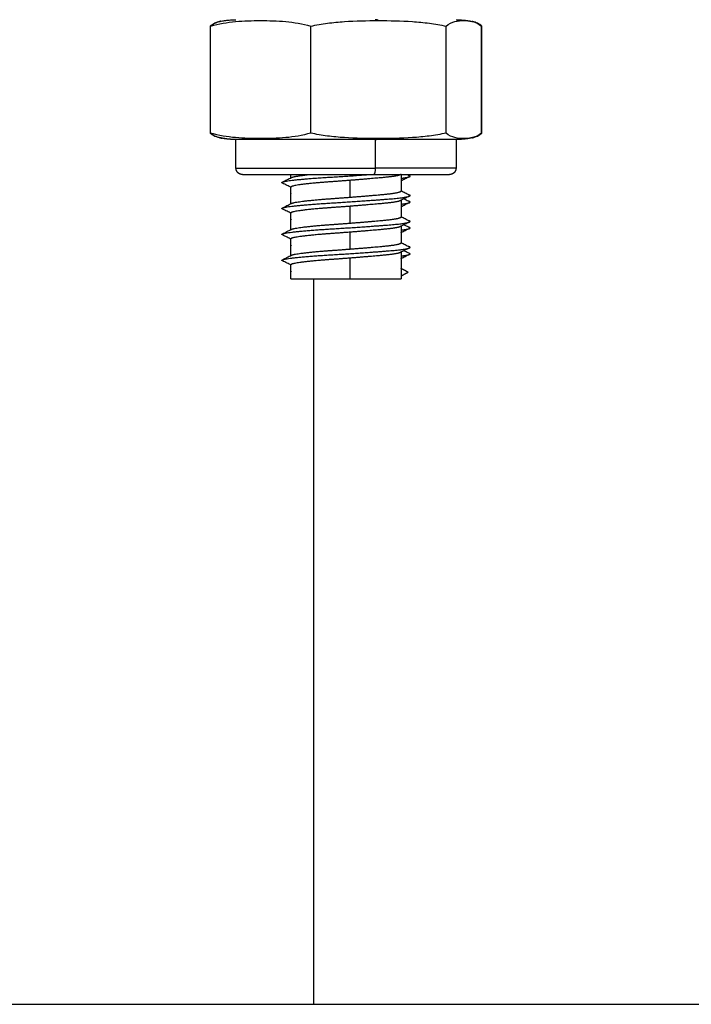
# Model space of a CAD drawing. Units: millimetres. Extents: x 106.72 to 113.24, y 1466.32 to 1474.77.
# Drawn here: x 112.79 to 112.84, y 1471.61 to 1471.68 of the extents above; entities that cross this region are included whole.
import ezdxf

# ---------------------------------------------------------------- set-up
doc = ezdxf.new("R2010")
doc.units = ezdxf.units.MM

# ---------------------------------------------------------------- blocks, each defined once
blk = doc.blocks.new('A042_side')
for points, degree, knots in [([(112.805137, 1470.905329), (112.805189, 1470.905341), (112.805242, 1470.905351), (112.805413, 1470.905383), (112.805532, 1470.905401), (112.805769, 1470.90543), (112.805886, 1470.90544), (112.806061, 1470.905451), (112.806119, 1470.905453), (112.806205, 1470.905456), (112.806234, 1470.905456), (112.806277, 1470.905457), (112.806291, 1470.905457), (112.806313, 1470.905457), (112.80632, 1470.905457), (112.806331, 1470.905458), (112.806335, 1470.905458), (112.806339, 1470.905458), (112.806341, 1470.905458), (112.806342, 1470.905458)], 3, [7.925508, 7.925508, 7.925508, 7.925508, 8.08713, 8.08713, 8.448789, 8.448789, 8.802833, 8.802833, 8.975837, 8.975837, 9.062336, 9.062336, 9.105588, 9.105588, 9.127214, 9.127214, 9.138028, 9.138028, 9.140994, 9.140994, 9.140994, 9.140994]), ([(112.823356, 1470.905458), (112.823357, 1470.905458), (112.823359, 1470.905458), (112.823363, 1470.905458), (112.823367, 1470.905458), (112.823378, 1470.905457), (112.823385, 1470.905457), (112.823407, 1470.905457), (112.823421, 1470.905457), (112.823464, 1470.905456), (112.823493, 1470.905456), (112.823579, 1470.905453), (112.823637, 1470.905451), (112.823812, 1470.90544), (112.823929, 1470.90543), (112.824166, 1470.905401), (112.824285, 1470.905383), (112.824456, 1470.905351), (112.824509, 1470.905341), (112.824561, 1470.905329)], 3, [0.005147, 0.005147, 0.005147, 0.005147, 0.008109, 0.008109, 0.018921, 0.018921, 0.040545, 0.040545, 0.083793, 0.083793, 0.170289, 0.170289, 0.343293, 0.343293, 0.697338, 0.697338, 1.058998, 1.058998, 1.22062, 1.22062, 1.22062, 1.22062]), ([(112.804344, 1470.904958), (112.804462, 1470.905056), (112.804582, 1470.905131), (112.804822, 1470.905244), (112.804942, 1470.905284), (112.805074, 1470.905316), (112.805086, 1470.905318), (112.805097, 1470.905321)], 3, [-5.4558, -5.4558, -5.4558, -5.4558, -4.09185, -4.09185, -2.7279, -2.7279, -2.598257, -2.598257, -2.598257, -2.598257]), ([(112.804386, 1470.904958), (112.805027, 1470.905158), (112.80567, 1470.905256), (112.806959, 1470.90537), (112.807604, 1470.905387), (112.808896, 1470.905387), (112.809542, 1470.905371), (112.810837, 1470.905256), (112.811484, 1470.905156), (112.812119, 1470.904958)], 3, [-10.916305, -10.916305, -10.916305, -10.916305, -8.187228, -8.187228, -5.458152, -5.458152, -2.729076, -2.729076, 0, 0, 0, 0]), ([(112.805137, 1470.905329), (112.805114, 1470.905324), (112.80509, 1470.905319), (112.804839, 1470.905256), (112.80461, 1470.905156), (112.804386, 1470.904958)], 3, [-3.005961, -3.005961, -3.005961, -3.005961, -2.729076, -2.729076, 0, 0, 0, 0]), ([(112.812119, 1470.904958), (112.812546, 1470.905056), (112.812982, 1470.905131), (112.813852, 1470.905244), (112.814288, 1470.905284), (112.815598, 1470.90537), (112.816473, 1470.905387), (112.817351, 1470.905387)], 3, [-5.4558, -5.4558, -5.4558, -5.4558, -4.09185, -4.09185, -2.7279, -2.7279, 0, 0, 0, 0]), ([(112.817351, 1470.905387), (112.818228, 1470.905387), (112.819104, 1470.90537), (112.820415, 1470.905284), (112.820852, 1470.905244), (112.821723, 1470.90513), (112.822156, 1470.905056), (112.822582, 1470.904958)], 3, [-5.455801, -5.455801, -5.455801, -5.455801, -2.7279, -2.7279, -1.36395, -1.36395, 0, 0, 0, 0]), ([(112.822582, 1470.904958), (112.822808, 1470.905158), (112.823035, 1470.905256), (112.82349, 1470.90537), (112.823718, 1470.905387), (112.824151, 1470.905387), (112.824356, 1470.905374), (112.824561, 1470.905329)], 3, [-10.916305, -10.916305, -10.916305, -10.916305, -8.187228, -8.187228, -5.458152, -5.458152, -3.005961, -3.005961, -3.005961, -3.005961]), ([(112.824561, 1470.905329), (112.824584, 1470.905324), (112.824607, 1470.905319), (112.824859, 1470.905256), (112.825088, 1470.905156), (112.825312, 1470.904958)], 3, [-3.005961, -3.005961, -3.005961, -3.005961, -2.729076, -2.729076, 0, 0, 0, 0]), ([(112.825354, 1470.904958), (112.825236, 1470.905056), (112.825116, 1470.905131), (112.824876, 1470.905244), (112.824756, 1470.905284), (112.824624, 1470.905316), (112.824612, 1470.905318), (112.824601, 1470.905321)], 3, [-5.4558, -5.4558, -5.4558, -5.4558, -4.09185, -4.09185, -2.7279, -2.7279, -2.598257, -2.598257, -2.598257, -2.598257]), ([(112.805097, 1470.896344), (112.805086, 1470.896347), (112.805074, 1470.89635), (112.804942, 1470.896381), (112.804821, 1470.896421), (112.804581, 1470.896535), (112.804461, 1470.896609), (112.804344, 1470.896708)], 3, [-2.858819, -2.858819, -2.858819, -2.858819, -2.7279, -2.7279, -1.36395, -1.36395, 0, 0, 0, 0]), ([(112.804386, 1470.896708), (112.804612, 1470.896508), (112.804839, 1470.896409), (112.80509, 1470.896346), (112.805114, 1470.896341), (112.805137, 1470.896336)], 3, [-10.916305, -10.916305, -10.916305, -10.916305, -8.187228, -8.187228, -7.907536, -7.907536, -7.907536, -7.907536]), ([(112.812119, 1470.896708), (112.811479, 1470.896508), (112.810835, 1470.896409), (112.809547, 1470.896295), (112.808901, 1470.896278), (112.807609, 1470.896278), (112.806963, 1470.896295), (112.805668, 1470.896409), (112.805021, 1470.896509), (112.804386, 1470.896708)], 3, [-10.916305, -10.916305, -10.916305, -10.916305, -8.187228, -8.187228, -5.458152, -5.458152, -2.729076, -2.729076, 0, 0, 0, 0]), ([(112.806349, 1470.896208), (112.806346, 1470.896208), (112.806341, 1470.896208), (112.806335, 1470.896208), (112.806331, 1470.896208), (112.80632, 1470.896208), (112.806313, 1470.896208), (112.806291, 1470.896208), (112.806277, 1470.896208), (112.806234, 1470.896209), (112.806205, 1470.896209), (112.806119, 1470.896212), (112.806061, 1470.896214), (112.805886, 1470.896225), (112.805769, 1470.896235), (112.805532, 1470.896264), (112.805413, 1470.896282), (112.805229, 1470.896317), (112.805163, 1470.89633), (112.805097, 1470.896344)], 3, [0, 0, 0, 0, 0.008109, 0.008109, 0.018921, 0.018921, 0.040545, 0.040545, 0.083793, 0.083793, 0.170289, 0.170289, 0.343293, 0.343293, 0.697338, 0.697338, 1.058998, 1.058998, 1.261206, 1.261206, 1.261206, 1.261206]), ([(112.806349, 1470.896208), (112.806176, 1470.896213), (112.806004, 1470.896218), (112.805828, 1470.896234), (112.805652, 1470.89625), (112.805473, 1470.896277), (112.805295, 1470.896304), (112.805216, 1470.896321), (112.805137, 1470.896339)], 2, [0, 0, 0, 1, 1, 2, 2, 3, 3, 3.438082, 3.438082, 3.438082]), ([(112.817351, 1470.896278), (112.816474, 1470.896278), (112.815597, 1470.896295), (112.814286, 1470.896381), (112.813849, 1470.896421), (112.812978, 1470.896535), (112.812545, 1470.896609), (112.812119, 1470.896708)], 3, [-5.455801, -5.455801, -5.455801, -5.455801, -2.7279, -2.7279, -1.36395, -1.36395, 0, 0, 0, 0]), ([(112.822582, 1470.896708), (112.822155, 1470.896609), (112.82172, 1470.896534), (112.82085, 1470.896421), (112.820414, 1470.896381), (112.819103, 1470.896295), (112.818229, 1470.896278), (112.817351, 1470.896278)], 3, [-5.4558, -5.4558, -5.4558, -5.4558, -4.09185, -4.09185, -2.7279, -2.7279, 0, 0, 0, 0]), ([(112.824561, 1470.896336), (112.824357, 1470.896292), (112.824152, 1470.896278), (112.82372, 1470.896278), (112.823492, 1470.896295), (112.823035, 1470.896409), (112.822806, 1470.896509), (112.822582, 1470.896708)], 3, [-7.907538, -7.907538, -7.907538, -7.907538, -5.458152, -5.458152, -2.729076, -2.729076, 0, 0, 0, 0]), ([(112.8246, 1470.896347), (112.824501, 1470.896326), (112.824403, 1470.896304), (112.824225, 1470.896277), (112.824046, 1470.89625), (112.82387, 1470.896234), (112.823694, 1470.896218), (112.823522, 1470.896213), (112.823349, 1470.896208)], 2, [13.030539, 13.030539, 13.030539, 13.578603, 13.578603, 14.578603, 14.578603, 15.578603, 15.578603, 16.578603, 16.578603, 16.578603]), ([(112.824561, 1470.896336), (112.824509, 1470.896325), (112.824456, 1470.896314), (112.824285, 1470.896282), (112.824166, 1470.896264), (112.823929, 1470.896235), (112.823812, 1470.896225), (112.823637, 1470.896214), (112.823579, 1470.896212), (112.823493, 1470.896209), (112.823464, 1470.896209), (112.823421, 1470.896208), (112.823407, 1470.896208), (112.823385, 1470.896208), (112.823378, 1470.896208), (112.823367, 1470.896208), (112.823363, 1470.896208), (112.823357, 1470.896208), (112.823352, 1470.896208), (112.823349, 1470.896208)], 3, [7.925508, 7.925508, 7.925508, 7.925508, 8.08713, 8.08713, 8.448789, 8.448789, 8.802833, 8.802833, 8.975837, 8.975837, 9.062336, 9.062336, 9.105588, 9.105588, 9.127214, 9.127214, 9.138028, 9.138028, 9.146137, 9.146137, 9.146137, 9.146137]), ([(112.825312, 1470.896708), (112.825086, 1470.896508), (112.824859, 1470.896409), (112.824608, 1470.896346), (112.824584, 1470.896341), (112.824561, 1470.896336)], 3, [-10.916305, -10.916305, -10.916305, -10.916305, -8.187228, -8.187228, -7.907538, -7.907538, -7.907538, -7.907538]), ([(112.824601, 1470.896344), (112.824612, 1470.896347), (112.824624, 1470.89635), (112.824756, 1470.896381), (112.824877, 1470.896421), (112.825117, 1470.896535), (112.825237, 1470.896609), (112.825354, 1470.896708)], 3, [-2.858819, -2.858819, -2.858819, -2.858819, -2.7279, -2.7279, -1.36395, -1.36395, 0, 0, 0, 0]), ([(112.81976, 1470.893342), (112.819643, 1470.893283), (112.819525, 1470.893223), (112.819305, 1470.893112), (112.819202, 1470.89306), (112.819099, 1470.893008)], 3, [0, 0, 0, 0, 0.3948102, 0.3948102, 0.7409103, 0.7409103, 0.7409103, 0.7409103]), ([(112.809937, 1470.892926), (112.810054, 1470.892985), (112.810172, 1470.893045), (112.810407, 1470.893163), (112.810524, 1470.893223), (112.810642, 1470.893282)], 3, [0, 0, 0, 0, 0.3947149, 0.3947149, 0.7900054, 0.7900054, 0.7900054, 0.7900054]), ([(112.810599, 1470.892513), (112.810498, 1470.892564), (112.810397, 1470.892615), (112.810178, 1470.892725), (112.81006, 1470.892785), (112.809942, 1470.892844)], 3, [0.0567224, 0.0567224, 0.0567224, 0.0567224, 0.3965877, 0.3965877, 0.7923164, 0.7923164, 0.7923164, 0.7923164]), ([(112.819756, 1470.891844), (112.819638, 1470.891785), (112.81952, 1470.891725), (112.819284, 1470.891606), (112.819166, 1470.891547), (112.819048, 1470.891487)], 3, [0, 0, 0, 0, 0.3957287, 0.3957287, 0.7923164, 0.7923164, 0.7923164, 0.7923164]), ([(112.819099, 1470.89226), (112.819202, 1470.892208), (112.819306, 1470.892156), (112.819526, 1470.892045), (112.819644, 1470.891985), (112.819761, 1470.891926)], 3, [0.0481666, 0.0481666, 0.0481666, 0.0481666, 0.3952903, 0.3952903, 0.7900054, 0.7900054, 0.7900054, 0.7900054]), ([(112.809937, 1470.890926), (112.810054, 1470.890985), (112.810172, 1470.891045), (112.810407, 1470.891163), (112.810524, 1470.891223), (112.810642, 1470.891282)], 3, [0, 0, 0, 0, 0.3947149, 0.3947149, 0.7900054, 0.7900054, 0.7900054, 0.7900054]), ([(112.81976, 1470.891342), (112.819643, 1470.891283), (112.819525, 1470.891223), (112.819305, 1470.891112), (112.819202, 1470.89106), (112.819099, 1470.891008)], 3, [0, 0, 0, 0, 0.3948102, 0.3948102, 0.7409148, 0.7409148, 0.7409148, 0.7409148]), ([(112.81934, 1470.891635), (112.819361, 1470.891624), (112.819381, 1470.891614), (112.81952, 1470.891544), (112.819637, 1470.891485), (112.819755, 1470.891425)], 3, [0.3275761, 0.3275761, 0.3275761, 0.3275761, 0.3965827, 0.3965827, 0.7923134, 0.7923134, 0.7923134, 0.7923134]), ([(112.810599, 1470.890513), (112.810498, 1470.890564), (112.810397, 1470.890615), (112.810178, 1470.890725), (112.81006, 1470.890785), (112.809942, 1470.890844)], 3, [0.0567224, 0.0567224, 0.0567224, 0.0567224, 0.3965877, 0.3965877, 0.7923164, 0.7923164, 0.7923164, 0.7923164]), ([(112.819099, 1470.89026), (112.819202, 1470.890208), (112.819306, 1470.890156), (112.819526, 1470.890045), (112.819644, 1470.889985), (112.819761, 1470.889926)], 3, [0.0481666, 0.0481666, 0.0481666, 0.0481666, 0.3952903, 0.3952903, 0.7900054, 0.7900054, 0.7900054, 0.7900054]), ([(112.819756, 1470.889844), (112.819638, 1470.889785), (112.81952, 1470.889725), (112.819284, 1470.889606), (112.819166, 1470.889547), (112.819048, 1470.889487)], 3, [0, 0, 0, 0, 0.3957287, 0.3957287, 0.7923164, 0.7923164, 0.7923164, 0.7923164]), ([(112.81934, 1470.889635), (112.819361, 1470.889624), (112.819381, 1470.889614), (112.81952, 1470.889544), (112.819637, 1470.889485), (112.819755, 1470.889425)], 3, [0.3275761, 0.3275761, 0.3275761, 0.3275761, 0.3965827, 0.3965827, 0.7923134, 0.7923134, 0.7923134, 0.7923134]), ([(112.809937, 1470.888926), (112.810054, 1470.888985), (112.810172, 1470.889045), (112.810407, 1470.889163), (112.810524, 1470.889223), (112.810642, 1470.889282)], 3, [0, 0, 0, 0, 0.3947149, 0.3947149, 0.7900054, 0.7900054, 0.7900054, 0.7900054]), ([(112.810599, 1470.888513), (112.810498, 1470.888564), (112.810397, 1470.888615), (112.810178, 1470.888725), (112.81006, 1470.888785), (112.809942, 1470.888844)], 3, [0.0567245, 0.0567245, 0.0567245, 0.0567245, 0.3965877, 0.3965877, 0.7923164, 0.7923164, 0.7923164, 0.7923164]), ([(112.81976, 1470.889342), (112.819643, 1470.889283), (112.819525, 1470.889223), (112.819305, 1470.889112), (112.819202, 1470.88906), (112.819099, 1470.889008)], 3, [0, 0, 0, 0, 0.3948102, 0.3948102, 0.7409143, 0.7409143, 0.7409143, 0.7409143]), ([(112.819099, 1470.88826), (112.819202, 1470.888208), (112.819306, 1470.888156), (112.819526, 1470.888045), (112.819644, 1470.887985), (112.819761, 1470.887926)], 3, [0.0481666, 0.0481666, 0.0481666, 0.0481666, 0.3952903, 0.3952903, 0.7900054, 0.7900054, 0.7900054, 0.7900054]), ([(112.809937, 1470.886926), (112.810054, 1470.886985), (112.810172, 1470.887045), (112.810407, 1470.887163), (112.810524, 1470.887223), (112.810642, 1470.887282)], 3, [0, 0, 0, 0, 0.3947149, 0.3947149, 0.7900054, 0.7900054, 0.7900054, 0.7900054]), ([(112.819756, 1470.887844), (112.819638, 1470.887785), (112.81952, 1470.887725), (112.819284, 1470.887606), (112.819166, 1470.887547), (112.819048, 1470.887487)], 3, [0, 0, 0, 0, 0.3957287, 0.3957287, 0.7923164, 0.7923164, 0.7923164, 0.7923164]), ([(112.81976, 1470.887342), (112.819643, 1470.887283), (112.819525, 1470.887223), (112.819305, 1470.887112), (112.819202, 1470.88706), (112.819099, 1470.887008)], 3, [0, 0, 0, 0, 0.3948102, 0.3948102, 0.7409138, 0.7409138, 0.7409138, 0.7409138]), ([(112.81934, 1470.887635), (112.819361, 1470.887624), (112.819381, 1470.887614), (112.81952, 1470.887544), (112.819637, 1470.887485), (112.819755, 1470.887425)], 3, [0.3275808, 0.3275808, 0.3275808, 0.3275808, 0.3965827, 0.3965827, 0.7923134, 0.7923134, 0.7923134, 0.7923134]), ([(112.810599, 1470.886513), (112.810498, 1470.886564), (112.810397, 1470.886615), (112.810178, 1470.886725), (112.81006, 1470.886785), (112.809942, 1470.886844)], 3, [0.0567224, 0.0567224, 0.0567224, 0.0567224, 0.3965877, 0.3965877, 0.7923164, 0.7923164, 0.7923164, 0.7923164])]:
    blk.add_open_spline(points, degree=degree, knots=knots)
for points, weights in [([(112.817351, 1470.905387), (112.817232, 1470.905458), (112.817111, 1470.905458)], [1, 0.99695900234, 1]), ([(112.817111, 1470.896208), (112.817232, 1470.896208), (112.817351, 1470.896278)], [1, 0.99695900234, 1]), ([(112.823349, 1470.896208), (112.823349, 1470.896208), (112.817111, 1470.896208)], [1, 0.795655342958, 1]), ([(112.817111, 1470.894008), (112.817111, 1470.893508), (112.816978, 1470.893508)], [1, 0.707106781187, 1]), ([(112.816978, 1470.893508), (112.822849, 1470.893508), (112.822849, 1470.893508)], [1, 0.795655342958, 1]), ([(112.823349, 1470.894008), (112.823349, 1470.894008), (112.817111, 1470.894008)], [1, 0.795655342958, 1]), ([(112.819081, 1470.893508), (112.819069, 1470.893497), (112.819049, 1470.893487)], [0.940988250023, 0.938325238757, 0.936551398855]), ([(112.81976, 1470.893342), (112.81984, 1470.893382), (112.819755, 1470.893425)], [0.966056065653, 0.943049742776, 0.936061489251]), ([(112.809942, 1470.892844), (112.809858, 1470.892887), (112.809937, 1470.892926)], [0.937857783198, 0.94663525926, 0.971314240608]), ([(112.81061, 1470.89326), (112.810621, 1470.893271), (112.810641, 1470.893282)], [0.962024261607, 0.96786966354, 0.974892827858]), ([(112.819099, 1470.893032), (112.819099, 1470.89302), (112.819088, 1470.893008)], [0.947416692358, 0.951715421586, 0.957297064255]), ([(112.810599, 1470.892032), (112.810599, 1470.89202), (112.81061, 1470.892008)], [0.947414589272, 0.951714310843, 0.957297725662]), ([(112.819756, 1470.891844), (112.81984, 1470.891887), (112.819761, 1470.891926)], [0.937857783198, 0.94663525926, 0.971314240608]), ([(112.81061, 1470.89126), (112.810621, 1470.891271), (112.810641, 1470.891282)], [0.962023308985, 0.967869091255, 0.974892827858]), ([(112.819099, 1470.891537), (112.819099, 1470.891513), (112.819049, 1470.891487)], [0.951059665891, 0.94100411833, 0.936551398855]), ([(112.819099, 1470.891032), (112.819099, 1470.89102), (112.819088, 1470.891008)], [0.947414589272, 0.951714310829, 0.957297725627]), ([(112.81976, 1470.891342), (112.81984, 1470.891382), (112.819755, 1470.891425)], [0.966056065653, 0.943049742776, 0.936061489251]), ([(112.809942, 1470.890844), (112.809858, 1470.890887), (112.809937, 1470.890926)], [0.937857783198, 0.94663525926, 0.971314240608]), ([(112.810599, 1470.890032), (112.810599, 1470.89002), (112.81061, 1470.890008)], [0.947414589272, 0.951714310843, 0.957297725662]), ([(112.819099, 1470.889537), (112.819099, 1470.889513), (112.819049, 1470.889487)], [0.951059665891, 0.94100411833, 0.936551398855]), ([(112.819756, 1470.889844), (112.81984, 1470.889887), (112.819761, 1470.889926)], [0.937857783198, 0.94663525926, 0.971314240608]), ([(112.809942, 1470.888844), (112.809858, 1470.888887), (112.809937, 1470.888926)], [0.937857783198, 0.94663525926, 0.971314240608]), ([(112.81061, 1470.88926), (112.810621, 1470.889271), (112.810641, 1470.889282)], [0.962024667922, 0.96786990763, 0.974892827858]), ([(112.819099, 1470.889032), (112.819099, 1470.88902), (112.819088, 1470.889008)], [0.947414589272, 0.951713914198, 0.957296695544]), ([(112.81976, 1470.889342), (112.81984, 1470.889382), (112.819755, 1470.889425)], [0.966056065653, 0.943049742776, 0.936061489251]), ([(112.810599, 1470.888032), (112.810599, 1470.88802), (112.81061, 1470.888008)], [0.947414589272, 0.951714310843, 0.957297725662]), ([(112.81061, 1470.88726), (112.810621, 1470.887271), (112.810641, 1470.887282)], [0.962024871074, 0.967870029671, 0.974892827858]), ([(112.819099, 1470.887537), (112.819099, 1470.887513), (112.819049, 1470.887487)], [0.951059665891, 0.94100411833, 0.936551398855]), ([(112.81976, 1470.887342), (112.81984, 1470.887382), (112.819755, 1470.887425)], [0.966056065653, 0.943049742776, 0.936061489251]), ([(112.819756, 1470.887844), (112.81984, 1470.887887), (112.819761, 1470.887926)], [0.937857783198, 0.94663525926, 0.971314240608]), ([(112.809942, 1470.886844), (112.809858, 1470.886887), (112.809937, 1470.886926)], [0.937857783198, 0.94663525926, 0.971314240608]), ([(112.819099, 1470.887032), (112.819099, 1470.88702), (112.819088, 1470.887008)], [0.947414589272, 0.951713843209, 0.957296511183]), ([(112.810599, 1470.886032), (112.810599, 1470.88602), (112.81061, 1470.886008)], [0.947414589272, 0.951714310843, 0.957297725662]), ([(112.815158, 1470.885458), (112.819099, 1470.885458), (112.819099, 1470.885458)], [1, 0.732335754522, 1])]:
    blk.add_rational_spline(points, weights, degree=2)
for points, degree in [([(112.804386, 1470.896708), (112.804386, 1470.900833), (112.804386, 1470.904958)], 2), ([(112.805097, 1470.905321), (112.80511, 1470.905324), (112.805124, 1470.905326), (112.805137, 1470.905329)], 3), ([(112.805171, 1470.905336), (112.805159, 1470.905334), (112.805148, 1470.905332), (112.805137, 1470.905329)], 3), ([(112.812119, 1470.896708), (112.812119, 1470.900833), (112.812119, 1470.904958)], 2), ([(112.822582, 1470.896708), (112.822582, 1470.900833), (112.822582, 1470.904958)], 2), ([(112.824561, 1470.905329), (112.824574, 1470.905326), (112.824587, 1470.905324), (112.824601, 1470.905321)], 3), ([(112.825288, 1470.904978), (112.82531, 1470.904971), (112.825332, 1470.904965), (112.825354, 1470.904958)], 3), ([(112.825312, 1470.896708), (112.825312, 1470.900833), (112.825312, 1470.904958)], 2), ([(112.825354, 1470.896708), (112.825354, 1470.900833), (112.825354, 1470.904958)], 2), ([(112.805137, 1470.896336), (112.805173, 1470.896328), (112.80521, 1470.896321), (112.805246, 1470.896315)], 3), ([(112.824601, 1470.896344), (112.824587, 1470.896342), (112.824574, 1470.896339), (112.824561, 1470.896336)], 3), ([(112.825354, 1470.896708), (112.825332, 1470.896701), (112.82531, 1470.896694), (112.825288, 1470.896687)], 3), ([(112.806349, 1470.894008), (112.806349, 1470.895108), (112.806349, 1470.896208)], 2), ([(112.817111, 1470.896208), (112.817111, 1470.895108), (112.817111, 1470.894008)], 2), ([(112.823349, 1470.896208), (112.823349, 1470.895108), (112.823349, 1470.894008)], 2), ([(112.810599, 1470.893237), (112.810599, 1470.893372), (112.810599, 1470.893508)], 2), ([(112.819099, 1470.893513), (112.819082, 1470.893504), (112.819065, 1470.893496), (112.819048, 1470.893487)], 3), ([(112.819099, 1470.893513), (112.819099, 1470.892875), (112.819099, 1470.892237)], 2), ([(112.819592, 1470.893508), (112.819646, 1470.89348), (112.819701, 1470.893453), (112.819755, 1470.893425)], 3), ([(112.810599, 1470.891237), (112.810599, 1470.891887), (112.810599, 1470.892537)], 2), ([(112.815158, 1470.891755), (112.815158, 1470.892405), (112.815158, 1470.893055)], 2), ([(112.815158, 1470.889755), (112.815158, 1470.890405), (112.815158, 1470.891055)], 2), ([(112.819099, 1470.891537), (112.819099, 1470.890887), (112.819099, 1470.890237)], 2), ([(112.810599, 1470.889237), (112.810599, 1470.889887), (112.810599, 1470.890537)], 2), ([(112.819099, 1470.889537), (112.819099, 1470.888887), (112.819099, 1470.888237)], 2), ([(112.815158, 1470.887755), (112.815158, 1470.888405), (112.815158, 1470.889055)], 2), ([(112.810599, 1470.887237), (112.810599, 1470.887887), (112.810599, 1470.888537)], 2), ([(112.819099, 1470.887537), (112.819099, 1470.886497), (112.819099, 1470.885458)], 2), ([(112.810599, 1470.885458), (112.810599, 1470.885997), (112.810599, 1470.886537)], 2), ([(112.815158, 1470.885458), (112.815158, 1470.886256), (112.815158, 1470.887055)], 2), ([(112.819648, 1470.885963), (112.819374, 1470.886105), (112.819099, 1470.886246)], 2), ([(112.819099, 1470.88568), (112.819374, 1470.885821), (112.819648, 1470.885963)], 2), ([(112.812349, 1470.885458), (112.812349, 1470.857458), (112.812349, 1470.829458)], 2)]:
    blk.add_open_spline(points, degree=degree)
for points, weights, degree, knots in [([(112.817111, 1470.896208), (112.808918, 1470.896208), (112.806656, 1470.896208), (112.806349, 1470.896208), (112.806349, 1470.896208)], [1, 0.707106781187, 1, 0.946852701214, 0.912993219195], 2, [0, 0, 0, 13.351769, 13.351769, 15.77453, 15.77453, 15.77453]), ([(112.806349, 1470.894008), (112.806349, 1470.894008), (112.8097, 1470.894008), (112.813051, 1470.894008), (112.817111, 1470.894008)], [1, 0.896032811283, 1, 0.896032811283, 1], 2, [11.06203, 11.06203, 11.06203, 18.882784, 18.882784, 26.703538, 26.703538, 26.703538]), ([(112.806849, 1470.893508), (112.806848, 1470.893508), (112.806846, 1470.893508), (112.806844, 1470.893508), (112.806843, 1470.893508), (112.806839, 1470.893508), (112.806837, 1470.893508), (112.806829, 1470.893508), (112.806824, 1470.893508), (112.806809, 1470.893509), (112.806799, 1470.89351), (112.806778, 1470.893512), (112.806768, 1470.893514), (112.806726, 1470.893522), (112.806695, 1470.893531), (112.806601, 1470.893568), (112.806544, 1470.893606), (112.806495, 1470.893654), (112.806398, 1470.893752), (112.806349, 1470.893877), (112.806349, 1470.894008)], [1, 1, 1, 1, 1, 1, 1, 1, 1, 1, 1, 1, 1, 1, 1, 1, 1, 1, 1, 1.05719095842, 1.17157287525], 3, [0, 0, 0, 0, 0.002805, 0.002805, 0.0065449, 0.0065449, 0.0140248, 0.0140248, 0.0289857, 0.0289857, 0.0596022, 0.0596022, 0.0908774, 0.0908774, 0.1883521, 0.1883521, 0.3942841, 0.3942841, 0.3942841, 0.7971561, 0.7971561, 0.7971561, 0.7971561]), ([(112.806849, 1470.893508), (112.806849, 1470.893508), (112.810003, 1470.893508), (112.813157, 1470.893508), (112.816978, 1470.893508)], [1, 0.896032811283, 1, 0.896032811283, 1], 2, [10.411322, 10.411322, 10.411322, 17.772032, 17.772032, 25.132741, 25.132741, 25.132741]), ([(112.809937, 1470.892926), (112.809974, 1470.892945), (112.810049, 1470.892963), (112.810749, 1470.89313), (112.813498, 1470.893296), (112.815122, 1470.893395), (112.816689, 1470.893508)], [0.971314240608, 0.983665604987, 1, 0.866025403784, 1, 0.916269660229, 0.937197516806], 2, [-0.946937604, -0.946937604, -0.946937604, -0.946666667, -0.946666667, -0.944444444, -0.944444444, -0.943055618, -0.943055618, -0.943055618]), ([(112.810642, 1470.893282), (112.810674, 1470.893298), (112.810728, 1470.893313), (112.811054, 1470.893404), (112.812058, 1470.893508)], [0.975134548766, 0.986131707092, 1, 0.92257633779, 0.934638647389], 2, [-0.946895395, -0.946895395, -0.946895395, -0.94666036, -0.94666036, -0.945348209, -0.945348209, -0.945348209]), ([(112.819048, 1470.893487), (112.81883, 1470.893376), (112.81781, 1470.89328), (112.8167, 1470.893175), (112.815158, 1470.893055)], [0.936488779344, 0.917753179078, 1, 0.911142109209, 0.940153202223], 2, [0.940870359, 0.940870359, 0.940870359, 0.942264251, 0.942264251, 0.943696099, 0.943696099, 0.943696099]), ([(112.819099, 1470.893216), (112.819433, 1470.893258), (112.819611, 1470.893296), (112.819714, 1470.893318), (112.81976, 1470.893342)], [0.949170557523, 0.965912110578, 1, 0.980060397465, 0.966056065653], 2, [-0.9450098566, -0.9450098566, -0.9450098566, -0.9444444444, -0.9444444444, -0.9441137084, -0.9441137084, -0.9441137084]), ([(112.823349, 1470.894008), (112.823349, 1470.893877), (112.8233, 1470.893752), (112.823203, 1470.893654), (112.823154, 1470.893606), (112.823097, 1470.893568), (112.823003, 1470.893531), (112.822972, 1470.893522), (112.82293, 1470.893514), (112.822919, 1470.893512), (112.822899, 1470.89351), (112.822889, 1470.893509), (112.822874, 1470.893508), (112.822869, 1470.893508), (112.822861, 1470.893508), (112.822859, 1470.893508), (112.822855, 1470.893508), (112.822854, 1470.893508), (112.822852, 1470.893508), (112.82285, 1470.893508), (112.822849, 1470.893508)], [0.912993219195, 0.82385671162, 0.779288457832, 0.779288457832, 0.779288457832, 0.779288457832, 0.779288457832, 0.779288457832, 0.779288457832, 0.779288457832, 0.779288457832, 0.779288457832, 0.779288457832, 0.779288457832, 0.779288457832, 0.779288457832, 0.779288457832, 0.779288457832, 0.779288457832, 0.779288457832, 0.779288457832], 3, [0, 0, 0, 0, 0.402872, 0.402872, 0.402872, 0.6088035, 0.6088035, 0.7062779, 0.7062779, 0.737553, 0.737553, 0.7681696, 0.7681696, 0.7831304, 0.7831304, 0.7906106, 0.7906106, 0.7943508, 0.7943508, 0.7971561, 0.7971561, 0.7971561, 0.7971561]), ([(112.815158, 1470.893055), (112.81441, 1470.892997), (112.813689, 1470.892946), (112.811329, 1470.89278), (112.810728, 1470.892613), (112.810599, 1470.892577), (112.810599, 1470.892537)], [0.940153202223, 0.954883294575, 1, 0.866025403784, 1, 0.967782190777, 0.951059665891], 2, [0.943696099, 0.943696099, 0.943696099, 0.944389802, 0.944389802, 0.94666036, 0.94666036, 0.947206377, 0.947206377, 0.947206377]), ([(112.809937, 1470.890926), (112.809974, 1470.890945), (112.810049, 1470.890963), (112.810749, 1470.89113), (112.813498, 1470.891296), (112.816248, 1470.891463), (112.818298, 1470.89163), (112.819529, 1470.89173), (112.819756, 1470.891844)], [0.971314240608, 0.983665604987, 1, 0.866025403784, 1, 0.866025403784, 1, 0.91499718342, 0.937857783198], 2, [-0.960270937, -0.960270937, -0.960270937, -0.96, -0.96, -0.957777778, -0.957777778, -0.955555556, -0.955555556, -0.954145623, -0.954145623, -0.954145623]), ([(112.815158, 1470.891755), (112.8167, 1470.891875), (112.81781, 1470.89198), (112.819099, 1470.892102), (112.819099, 1470.892237)], [0.940153202223, 0.911142109209, 1, 0.898243213007, 0.951059665891], 2, [-0.957029432, -0.957029432, -0.957029432, -0.955597584, -0.955597584, -0.953873044, -0.953873044, -0.953873044]), ([(112.815158, 1470.891055), (112.81441, 1470.890997), (112.813689, 1470.890946), (112.811329, 1470.89078), (112.810728, 1470.890613), (112.810599, 1470.890577), (112.810599, 1470.890537)], [0.940153202223, 0.954883294575, 1, 0.866025403784, 1, 0.967782190777, 0.951059665891], 2, [0.957029432, 0.957029432, 0.957029432, 0.957723135, 0.957723135, 0.959993693, 0.959993693, 0.96053971, 0.96053971, 0.96053971]), ([(112.810642, 1470.891282), (112.810674, 1470.891298), (112.810728, 1470.891313), (112.811329, 1470.89148), (112.813689, 1470.891646), (112.81441, 1470.891697), (112.815158, 1470.891755)], [0.975134548766, 0.986131707092, 1, 0.866025403784, 1, 0.954883294575, 0.940153202223], 2, [-0.960228729, -0.960228729, -0.960228729, -0.959993693, -0.959993693, -0.957723135, -0.957723135, -0.957029432, -0.957029432, -0.957029432]), ([(112.819048, 1470.891487), (112.81883, 1470.891376), (112.81781, 1470.89128), (112.8167, 1470.891175), (112.815158, 1470.891055)], [0.936488779344, 0.917753179078, 1, 0.911142109209, 0.940153202223], 2, [0.954203692, 0.954203692, 0.954203692, 0.955597584, 0.955597584, 0.957029432, 0.957029432, 0.957029432]), ([(112.819099, 1470.891216), (112.819433, 1470.891258), (112.819611, 1470.891296), (112.819714, 1470.891318), (112.81976, 1470.891342)], [0.949170583453, 0.965912136977, 1, 0.980060397465, 0.966056065653], 2, [-0.9583431895, -0.9583431895, -0.9583431895, -0.9577777778, -0.9577777778, -0.9574470417, -0.9574470417, -0.9574470417]), ([(112.809937, 1470.888926), (112.809974, 1470.888945), (112.810049, 1470.888963), (112.810749, 1470.88913), (112.813498, 1470.889296), (112.816248, 1470.889463), (112.818298, 1470.88963), (112.819529, 1470.88973), (112.819756, 1470.889844)], [0.971314240608, 0.983665604987, 1, 0.866025403784, 1, 0.866025403784, 1, 0.91499718342, 0.937857783198], 2, [-0.97360427, -0.97360427, -0.97360427, -0.973333333, -0.973333333, -0.971111111, -0.971111111, -0.968888889, -0.968888889, -0.967478956, -0.967478956, -0.967478956]), ([(112.810642, 1470.889282), (112.810674, 1470.889298), (112.810728, 1470.889313), (112.811329, 1470.88948), (112.813689, 1470.889646), (112.81441, 1470.889697), (112.815158, 1470.889755)], [0.975134548766, 0.986131707092, 1, 0.866025403784, 1, 0.954883294575, 0.940153202223], 2, [-0.973562062, -0.973562062, -0.973562062, -0.973327027, -0.973327027, -0.971056469, -0.971056469, -0.970362765, -0.970362765, -0.970362765]), ([(112.815158, 1470.889755), (112.8167, 1470.889875), (112.81781, 1470.88998), (112.819099, 1470.890102), (112.819099, 1470.890237)], [0.940153202223, 0.911142109209, 1, 0.898243213007, 0.951059665891], 2, [-0.970362765, -0.970362765, -0.970362765, -0.968930918, -0.968930918, -0.967206377, -0.967206377, -0.967206377]), ([(112.815158, 1470.889055), (112.81441, 1470.888997), (112.813689, 1470.888946), (112.811329, 1470.88878), (112.810728, 1470.888613), (112.810599, 1470.888577), (112.810599, 1470.888537)], [0.940153202223, 0.954883294575, 1, 0.866025403784, 1, 0.967782190777, 0.951059665891], 2, [0.970362765, 0.970362765, 0.970362765, 0.971056469, 0.971056469, 0.973327027, 0.973327027, 0.973873044, 0.973873044, 0.973873044]), ([(112.819048, 1470.889487), (112.81883, 1470.889376), (112.81781, 1470.88928), (112.8167, 1470.889175), (112.815158, 1470.889055)], [0.936488779344, 0.917753179078, 1, 0.911142109209, 0.940153202223], 2, [0.967537025, 0.967537025, 0.967537025, 0.968930918, 0.968930918, 0.970362765, 0.970362765, 0.970362765]), ([(112.819099, 1470.889216), (112.819433, 1470.889258), (112.819611, 1470.889296), (112.819714, 1470.889318), (112.81976, 1470.889342)], [0.949170609383, 0.965912163376, 1, 0.980060397465, 0.966056065653], 2, [-0.9716765224, -0.9716765224, -0.9716765224, -0.9711111111, -0.9711111111, -0.9707803751, -0.9707803751, -0.9707803751]), ([(112.815158, 1470.887755), (112.8167, 1470.887875), (112.81781, 1470.88798), (112.819099, 1470.888102), (112.819099, 1470.888237)], [0.940153202223, 0.911142109209, 1, 0.898243213007, 0.951059665891], 2, [-0.983696099, -0.983696099, -0.983696099, -0.982264251, -0.982264251, -0.98053971, -0.98053971, -0.98053971]), ([(112.809937, 1470.886926), (112.809974, 1470.886945), (112.810049, 1470.886963), (112.810749, 1470.88713), (112.813498, 1470.887296), (112.816248, 1470.887463), (112.818298, 1470.88763), (112.819529, 1470.88773), (112.819756, 1470.887844)], [0.971314240608, 0.983665604987, 1, 0.866025403784, 1, 0.866025403784, 1, 0.91499718342, 0.937857783198], 2, [-0.986937604, -0.986937604, -0.986937604, -0.986666667, -0.986666667, -0.984444444, -0.984444444, -0.982222222, -0.982222222, -0.98081229, -0.98081229, -0.98081229]), ([(112.810642, 1470.887282), (112.810674, 1470.887298), (112.810728, 1470.887313), (112.811329, 1470.88748), (112.813689, 1470.887646), (112.81441, 1470.887697), (112.815158, 1470.887755)], [0.975134548766, 0.986131707092, 1, 0.866025403784, 1, 0.954883294575, 0.940153202223], 2, [-0.986895395, -0.986895395, -0.986895395, -0.98666036, -0.98666036, -0.984389802, -0.984389802, -0.983696099, -0.983696099, -0.983696099]), ([(112.819048, 1470.887487), (112.81883, 1470.887376), (112.81781, 1470.88728), (112.8167, 1470.887175), (112.815158, 1470.887055)], [0.936488779344, 0.917753179078, 1, 0.911142109209, 0.940153202223], 2, [0.980870359, 0.980870359, 0.980870359, 0.982264251, 0.982264251, 0.983696099, 0.983696099, 0.983696099]), ([(112.819099, 1470.887216), (112.819433, 1470.887258), (112.819611, 1470.887296), (112.819714, 1470.887318), (112.81976, 1470.887342)], [0.949170635314, 0.965912189774, 1, 0.980060397465, 0.966056065653], 2, [-0.9850098553, -0.9850098553, -0.9850098553, -0.9844444444, -0.9844444444, -0.9841137084, -0.9841137084, -0.9841137084]), ([(112.815158, 1470.887055), (112.81441, 1470.886997), (112.813689, 1470.886946), (112.811329, 1470.88678), (112.810728, 1470.886613), (112.810599, 1470.886577), (112.810599, 1470.886537)], [0.940153202223, 0.954883294575, 1, 0.866025403784, 1, 0.967782190777, 0.951059665891], 2, [0.983696099, 0.983696099, 0.983696099, 0.984389802, 0.984389802, 0.98666036, 0.98666036, 0.987206377, 0.987206377, 0.987206377]), ([(112.810599, 1470.885458), (112.810599, 1470.885458), (112.811955, 1470.885458), (112.813311, 1470.885458), (112.815158, 1470.885458)], [1, 0.916772522151, 1, 0.916772522151, 1], 2, [6.366929, 6.366929, 6.366929, 9.859349, 9.859349, 13.351769, 13.351769, 13.351769]), ([(112.76802, 1470.829458), (112.783013, 1470.829458), (112.797681, 1470.829458), (112.812349, 1470.829458), (112.812349, 1470.829458)], [1, 0.869214680157, 1, 0.869214680157, 1], 2, [0, 0, 0, 31.031073, 31.031073, 62.062146, 62.062146, 62.062146])]:
    blk.add_rational_spline(points, weights, degree=degree, knots=knots)

msp = doc.modelspace()

# ---------------------------------------------------------------- linework, layer by layer
msp.add_line((107.468205, 1471.607432), (113.23838, 1471.607432))

# ---------------------------------------------------------------- block references
msp.add_blockref('A042_side', (0, 0.777974))

doc.saveas('drawing.dxf')
